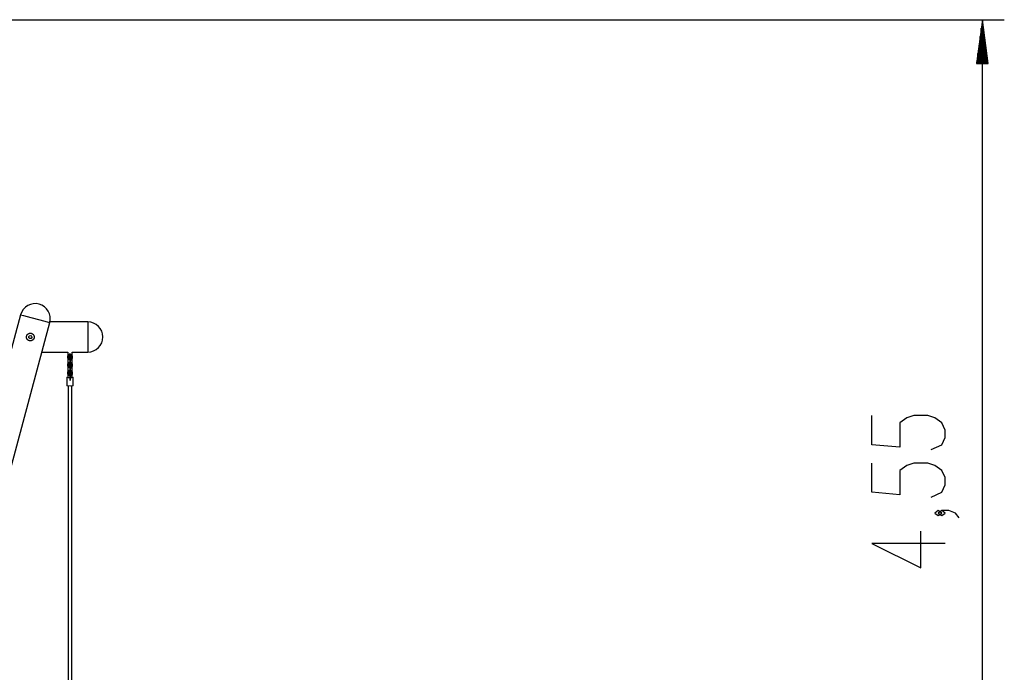
# Model space of a CAD drawing. Units: inches. Extents: x 230 to 364, y 126 to 294.
# Drawn here: x 319 to 364, y 264 to 294 of the extents above; entities that cross this region are included whole.
import ezdxf

# ---------------------------------------------------------------- set-up
doc = ezdxf.new("R2010")
doc.units = ezdxf.units.IN
doc.header["$MEASUREMENT"] = 0
doc.layers.add('Ebene 1', color=7, linetype='Continuous')

# ---------------------------------------------------------------- blocks, each defined once
blk = doc.blocks.new('block 2')
at = {"layer": 'Ebene 1', "color": 179, "lineweight": 25, "true_color": 0x1a171b}
for points in [[(269.347, 294.09), (363.615, 294.09)], [(362.615, 294.09), (362.352, 292.09)], [(362.615, 248.59), (362.615, 294.09)], [(362.878, 292.09), (362.615, 294.09)], [(362.615, 292.09), (362.615, 294.09)], [(362.615, 292.09), (362.615, 294.09)], [(362.564, 292.09), (362.564, 293.704)], [(362.666, 292.09), (362.666, 293.704)], [(362.514, 292.09), (362.514, 293.318)], [(362.717, 292.09), (362.717, 293.318)], [(362.463, 292.09), (362.463, 292.932)], [(362.768, 292.09), (362.768, 292.932)], [(362.412, 292.09), (362.412, 292.546)], [(362.819, 292.09), (362.819, 292.546)], [(362.352, 292.09), (362.878, 292.09)], [(362.361, 292.09), (362.361, 292.16)], [(362.361, 292.09), (362.361, 292.16)], [(362.869, 292.09), (362.869, 292.16)], [(362.869, 292.09), (362.869, 292.16)], [(318.692, 280.608), (310.563, 250.268)], [(318.692, 280.608), (318.819, 280.574), (319.153, 280.485), (319.565, 280.374), (319.898, 280.285), (320.025, 280.251)], [(311.896, 249.911), (320.025, 280.251)], [(321.757, 280.28), (320.032, 280.28)], [(321.757, 280.28), (321.757, 280.148), (321.757, 279.803), (321.757, 279.376), (321.757, 279.031), (321.757, 278.9)], [(319.088, 279.42), (319.08, 279.423), (319.072, 279.425), (319.064, 279.429), (319.056, 279.432), (319.048, 279.436), (319.041, 279.441), (319.039, 279.442), (319.037, 279.443), (319.035, 279.444), (319.034, 279.445), (319.03, 279.448), (319.027, 279.45), (319.02, 279.456), (319.013, 279.461), (319.008, 279.467), (319.002, 279.474), (318.999, 279.477), (318.996, 279.48), (318.993, 279.484), (318.991, 279.487), (318.987, 279.494), (318.982, 279.502), (318.978, 279.509), (318.974, 279.517), (318.971, 279.525), (318.968, 279.533), (318.967, 279.535), (318.966, 279.537), (318.966, 279.539), (318.965, 279.541), (318.964, 279.545), (318.963, 279.549), (318.961, 279.558), (318.96, 279.566), (318.959, 279.575), (318.959, 279.583), (318.959, 279.587), (318.959, 279.592), (318.959, 279.594), (318.959, 279.596), (318.959, 279.598), (318.959, 279.601), (318.96, 279.609), (318.961, 279.617), (318.962, 279.626), (318.964, 279.634), (318.967, 279.642), (318.969, 279.651), (318.971, 279.655), (318.973, 279.659), (318.975, 279.663), (318.977, 279.667), (318.98, 279.674), (318.984, 279.682), (318.99, 279.689), (318.994, 279.696), (318.996, 279.697), (318.997, 279.699), (318.999, 279.701), (319, 279.702), (319.003, 279.706), (319.006, 279.709), (319.012, 279.715), (319.018, 279.721), (319.024, 279.726), (319.032, 279.731), (319.035, 279.734), (319.039, 279.736), (319.04, 279.737), (319.042, 279.738), (319.044, 279.74), (319.046, 279.741), (319.053, 279.745), (319.061, 279.749), (319.069, 279.752), (319.077, 279.755), (319.085, 279.757), (319.093, 279.759), (319.095, 279.76), (319.097, 279.76), (319.1, 279.761), (319.102, 279.761), (319.106, 279.762), (319.11, 279.763), (319.119, 279.763), (319.127, 279.764), (319.136, 279.764), (319.144, 279.764), (319.148, 279.763), (319.153, 279.763), (319.155, 279.763), (319.157, 279.762), (319.16, 279.762), (319.162, 279.762), (319.17, 279.76), (319.179, 279.758), (319.187, 279.756), (319.195, 279.753), (319.203, 279.75), (319.211, 279.746), (319.218, 279.742), (319.226, 279.738), (319.233, 279.733), (319.24, 279.728), (319.247, 279.723), (319.253, 279.717), (319.255, 279.715), (319.256, 279.714), (319.258, 279.712), (319.259, 279.711), (319.262, 279.708), (319.265, 279.705), (319.27, 279.698), (319.276, 279.691), (319.28, 279.684), (319.285, 279.677), (319.287, 279.673), (319.289, 279.669), (319.29, 279.667), (319.291, 279.665), (319.292, 279.663), (319.292, 279.661), (319.296, 279.653), (319.299, 279.646), (319.301, 279.638), (319.304, 279.629), (319.305, 279.621), (319.307, 279.612), (319.307, 279.61), (319.307, 279.608), (319.307, 279.606), (319.308, 279.604), (319.308, 279.599), (319.308, 279.595), (319.309, 279.586), (319.308, 279.578), (319.307, 279.569), (319.306, 279.561), (319.305, 279.557), (319.305, 279.552), (319.304, 279.55), (319.304, 279.548), (319.303, 279.546), (319.302, 279.544), (319.3, 279.536), (319.297, 279.527), (319.294, 279.52), (319.29, 279.512), (319.288, 279.508), (319.286, 279.504), (319.285, 279.502), (319.284, 279.5), (319.283, 279.499), (319.282, 279.497), (319.277, 279.489), (319.272, 279.483), (319.267, 279.476), (319.261, 279.47), (319.255, 279.463), (319.249, 279.458), (319.245, 279.455), (319.242, 279.452), (319.239, 279.449), (319.235, 279.447), (319.228, 279.442), (319.221, 279.438), (319.214, 279.434), (319.206, 279.43), (319.202, 279.428), (319.198, 279.427), (319.196, 279.425), (319.194, 279.425), (319.192, 279.424), (319.19, 279.423), (319.182, 279.421), (319.173, 279.419), (319.165, 279.417), (319.156, 279.416), (319.148, 279.414), (319.14, 279.414), (319.137, 279.414), (319.135, 279.414), (319.133, 279.414), (319.131, 279.414), (319.126, 279.414), (319.122, 279.414), (319.113, 279.415), (319.105, 279.416), (319.096, 279.418), (319.088, 279.42), (319.088, 279.42)], [(319.663, 278.9), (320.847, 278.9)], [(320.847, 278.9), (320.847, 277.755)], [(321.047, 278.9), (321.757, 278.9)], [(321.047, 277.755), (321.047, 278.9)], [(320.847, 278.623), (320.847, 278.727)], [(320.847, 278.255), (320.847, 278.359)], [(320.947, 278.533), (320.947, 278.428)], [(321.047, 278.727), (321.047, 278.623)], [(321.047, 278.359), (321.047, 278.255)], [(320.847, 277.887), (320.847, 277.991)], [(320.947, 278.165), (320.947, 278.061)], [(321.047, 277.991), (321.047, 277.887)], [(320.797, 277.735), (320.797, 277.377)], [(320.817, 277.757), (320.798, 277.737)], [(321.096, 277.737), (320.947, 277.719), (320.798, 277.737)], [(320.847, 277.764), (320.858, 277.745), (321.036, 277.745), (321.047, 277.764)], [(320.847, 277.755), (320.856, 277.751), (320.879, 277.748)], [(320.947, 277.797), (320.947, 277.745)], [(321.024, 277.749), (321.041, 277.752), (321.047, 277.755)], [(321.096, 277.737), (321.076, 277.757)], [(321.097, 277.377), (321.097, 277.735)], [(320.797, 277.377), (320.947, 277.362), (321.097, 277.377)], [(320.798, 277.376), (320.817, 277.356)], [(321.076, 277.356), (320.947, 277.344), (320.817, 277.356)], [(320.867, 277.347), (320.867, 253.341)], [(321.027, 253.341), (321.027, 277.347)], [(321.076, 277.356), (321.096, 277.376)], [(360.278, 274.444), (360.756, 274.667), (360.915, 275.002), (360.915, 275.337), (360.756, 275.672), (360.437, 275.894), (360.118, 276.006), (359.481, 276.006), (359.162, 275.894), (358.843, 275.672), (358.843, 274.556), (357.568, 274.667), (357.568, 276.006)], [(360.278, 272.271), (360.756, 272.493), (360.915, 272.828), (360.915, 273.163), (360.756, 273.497), (360.437, 273.721), (360.118, 273.832), (359.481, 273.832), (359.162, 273.721), (358.843, 273.497), (358.843, 272.382), (357.568, 272.493), (357.568, 273.832)], [(360.756, 271.547), (360.596, 271.658), (360.437, 271.547), (360.596, 271.435), (360.756, 271.547), (360.756, 271.547)], [(361.552, 271.324), (361.393, 271.547), (361.075, 271.658), (360.756, 271.658), (360.596, 271.547), (360.756, 271.435), (360.915, 271.547), (360.756, 271.658)], [(360.915, 270.154), (357.568, 270.154), (359.799, 269.038), (359.799, 270.711)]]:
    blk.add_lwpolyline(points, dxfattribs=at)
at = {"layer": 'Ebene 1', "color": 9, "lineweight": 25, "true_color": 0xa9d2ac}
for points in [[(321.047, 278.727), (320.947, 278.827), (320.847, 278.727)], [(320.847, 278.727), (320.947, 278.827), (321.047, 278.727)], [(320.847, 278.727), (320.847, 278.623)], [(320.847, 278.623), (320.947, 278.523), (321.047, 278.623)], [(321.047, 278.623), (320.947, 278.523), (320.847, 278.623)], [(321.047, 278.359), (320.947, 278.459), (320.847, 278.359)], [(320.847, 278.359), (320.947, 278.459), (321.047, 278.359)], [(320.847, 278.359), (320.847, 278.255)], [(320.907, 278.727), (320.947, 278.767), (320.987, 278.727)], [(320.987, 278.727), (320.947, 278.767), (320.907, 278.727)], [(320.907, 278.623), (320.907, 278.727)], [(320.907, 278.727), (320.907, 278.623)], [(320.987, 278.623), (320.947, 278.583), (320.907, 278.623)], [(320.907, 278.623), (320.947, 278.583), (320.987, 278.623)], [(320.987, 278.359), (320.947, 278.399), (320.907, 278.359)], [(320.907, 278.359), (320.947, 278.399), (320.987, 278.359)], [(320.907, 278.359), (320.907, 278.255)], [(320.907, 278.255), (320.907, 278.359)], [(320.946, 278.767), (320.947, 278.767), (320.947, 278.767), (320.946, 278.767), (320.946, 278.767)], [(320.947, 278.767), (320.946, 278.767), (320.946, 278.767), (320.947, 278.767), (320.947, 278.767)], [(320.946, 278.583), (320.947, 278.584), (320.947, 278.583), (320.946, 278.583), (320.946, 278.583)], [(320.947, 278.583), (320.946, 278.584), (320.946, 278.583), (320.947, 278.583), (320.947, 278.583)], [(320.946, 278.399), (320.947, 278.4), (320.947, 278.399), (320.946, 278.399), (320.946, 278.399)], [(320.947, 278.399), (320.946, 278.4), (320.946, 278.399), (320.947, 278.399), (320.947, 278.399)], [(320.947, 278.533), (320.947, 278.643), (320.947, 278.554)], [(320.947, 278.533), (320.947, 278.643), (320.947, 278.554)], [(320.947, 278.583), (320.947, 278.584), (320.947, 278.583), (320.947, 278.583), (320.947, 278.583)], [(320.947, 278.583), (320.947, 278.584), (320.947, 278.583), (320.947, 278.583), (320.947, 278.583)], [(320.947, 278.539), (320.947, 278.583), (320.947, 278.548)], [(320.947, 278.539), (320.947, 278.583), (320.947, 278.548)], [(320.947, 278.449), (320.947, 278.554)], [(320.947, 278.449), (320.947, 278.554)], [(320.947, 278.443), (320.947, 278.548)], [(320.947, 278.443), (320.947, 278.548)], [(320.947, 278.539), (320.947, 278.435)], [(320.947, 278.539), (320.947, 278.435)], [(320.947, 278.533), (320.947, 278.428)], [(320.947, 278.449), (320.947, 278.34), (320.947, 278.428)], [(320.947, 278.449), (320.947, 278.34), (320.947, 278.428)], [(320.947, 278.443), (320.947, 278.399), (320.947, 278.435)], [(320.947, 278.443), (320.947, 278.399), (320.947, 278.435)], [(320.947, 278.399), (320.947, 278.4), (320.947, 278.399), (320.947, 278.399), (320.947, 278.399)], [(320.947, 278.399), (320.947, 278.4), (320.947, 278.399), (320.947, 278.399), (320.947, 278.399)], [(320.987, 278.727), (320.987, 278.623)], [(320.987, 278.623), (320.987, 278.727)], [(320.987, 278.255), (320.987, 278.359)], [(320.987, 278.359), (320.987, 278.255)], [(321.047, 278.623), (321.047, 278.727)], [(321.047, 278.255), (321.047, 278.359)], [(320.847, 278.255), (320.947, 278.155), (321.047, 278.255)], [(321.047, 278.255), (320.947, 278.155), (320.847, 278.255)], [(321.047, 277.991), (320.947, 278.091), (320.847, 277.991)], [(320.847, 277.991), (320.947, 278.091), (321.047, 277.991)], [(320.847, 277.991), (320.847, 277.887)], [(320.987, 278.255), (320.947, 278.215), (320.907, 278.255)], [(320.907, 278.255), (320.947, 278.215), (320.987, 278.255)], [(320.987, 277.991), (320.947, 278.031), (320.907, 277.991)], [(320.907, 277.991), (320.947, 278.031), (320.987, 277.991)], [(320.907, 277.991), (320.907, 277.887)], [(320.907, 277.887), (320.907, 277.991)], [(320.947, 278.215), (320.946, 278.216), (320.946, 278.215), (320.947, 278.215), (320.947, 278.215)], [(320.946, 278.215), (320.947, 278.216), (320.947, 278.215), (320.946, 278.215), (320.946, 278.215)], [(320.946, 278.031), (320.947, 278.032), (320.947, 278.031), (320.946, 278.031), (320.946, 278.031)], [(320.947, 278.031), (320.946, 278.032), (320.946, 278.031), (320.947, 278.031), (320.947, 278.031)], [(320.947, 278.165), (320.947, 278.275), (320.947, 278.186)], [(320.947, 278.165), (320.947, 278.275), (320.947, 278.186)], [(320.947, 278.215), (320.947, 278.216), (320.947, 278.215), (320.947, 278.215), (320.947, 278.215)], [(320.947, 278.215), (320.947, 278.216), (320.947, 278.215), (320.947, 278.215), (320.947, 278.215)], [(320.947, 278.171), (320.947, 278.215), (320.947, 278.179)], [(320.947, 278.171), (320.947, 278.215), (320.947, 278.179)], [(320.947, 278.081), (320.947, 278.186)], [(320.947, 278.081), (320.947, 278.186)], [(320.947, 278.076), (320.947, 278.179)], [(320.947, 278.076), (320.947, 278.179)], [(320.947, 278.171), (320.947, 278.067)], [(320.947, 278.171), (320.947, 278.067)], [(320.947, 278.165), (320.947, 278.061)], [(320.947, 278.081), (320.947, 277.972), (320.947, 278.061)], [(320.947, 278.081), (320.947, 277.972), (320.947, 278.061)], [(320.947, 278.076), (320.947, 278.031), (320.947, 278.067)], [(320.947, 278.076), (320.947, 278.031), (320.947, 278.067)], [(320.947, 278.031), (320.947, 278.032), (320.947, 278.031), (320.947, 278.031), (320.947, 278.031)], [(320.947, 278.031), (320.947, 278.032), (320.947, 278.031), (320.947, 278.031), (320.947, 278.031)], [(320.947, 277.797), (320.947, 277.907), (320.947, 277.818)], [(320.947, 277.797), (320.947, 277.907), (320.947, 277.818)], [(320.987, 277.991), (320.987, 277.887)], [(320.987, 277.887), (320.987, 277.991)], [(321.047, 277.887), (321.047, 277.991)], [(320.847, 277.887), (320.947, 277.788), (321.047, 277.887)], [(321.047, 277.887), (320.947, 277.788), (320.847, 277.887)], [(320.987, 277.887), (320.947, 277.847), (320.907, 277.887)], [(320.907, 277.887), (320.947, 277.847), (320.987, 277.887)], [(320.947, 277.847), (320.946, 277.848), (320.946, 277.847), (320.947, 277.847), (320.947, 277.847)], [(320.946, 277.847), (320.947, 277.848), (320.947, 277.847), (320.946, 277.847), (320.946, 277.847)], [(320.947, 277.847), (320.947, 277.848), (320.947, 277.847), (320.947, 277.847), (320.947, 277.847)], [(320.947, 277.847), (320.947, 277.848), (320.947, 277.847), (320.947, 277.847), (320.947, 277.847)], [(320.947, 277.803), (320.947, 277.847), (320.947, 277.812)], [(320.947, 277.803), (320.947, 277.847), (320.947, 277.812)], [(320.947, 277.713), (320.947, 277.818)], [(320.947, 277.713), (320.947, 277.818)], [(320.947, 277.707), (320.947, 277.812)], [(320.947, 277.707), (320.947, 277.812)], [(320.947, 277.803), (320.947, 277.699)], [(320.947, 277.803), (320.947, 277.699)], [(320.947, 277.797), (320.947, 277.693)], [(320.947, 277.713), (320.947, 277.604), (320.947, 277.693)], [(320.947, 277.713), (320.947, 277.604), (320.947, 277.693)], [(320.947, 277.707), (320.947, 277.663), (320.947, 277.699)], [(320.947, 277.707), (320.947, 277.663), (320.947, 277.699)], [(320.947, 277.663), (320.947, 277.664), (320.947, 277.663), (320.947, 277.663), (320.947, 277.663)], [(320.947, 277.663), (320.947, 277.664), (320.947, 277.663), (320.947, 277.663), (320.947, 277.663)]]:
    blk.add_lwpolyline(points, dxfattribs=at)
at = {"layer": 'Ebene 1', "color": 179, "lineweight": 25, "true_color": 0x1a171b}
for points in [[(319.536, 281.096), (319.171, 281.194), (318.79, 280.973), (318.692, 280.608)], [(320.025, 280.251), (320.123, 280.617), (319.903, 280.999), (319.536, 281.096)], [(322.447, 279.591), (322.446, 279.969), (322.135, 280.28), (321.757, 280.28)], [(321.757, 278.9), (322.136, 278.9), (322.447, 279.212), (322.447, 279.591)]]:
    blk.add_open_spline(points, degree=3, dxfattribs=at)
blk.add_open_spline([(319.066, 279.607), (319.056, 279.57), (319.078, 279.531), (319.115, 279.521), (319.153, 279.511), (319.191, 279.534), (319.201, 279.571), (319.211, 279.608), (319.189, 279.647), (319.152, 279.656), (319.114, 279.667), (319.076, 279.644), (319.066, 279.607), (319.066, 279.607), (319.066, 279.607), (319.066, 279.607)], degree=3, knots=[0, 0, 0, 0, 1, 1, 1, 2, 2, 2, 3, 3, 3, 4, 4, 4, 5, 5, 5, 5], dxfattribs=at)

msp = doc.modelspace()

# ---------------------------------------------------------------- block references
at = {"layer": 'Ebene 1'}
msp.add_blockref('block 2', (0, 0), dxfattribs=at)

doc.saveas('drawing.dxf')
